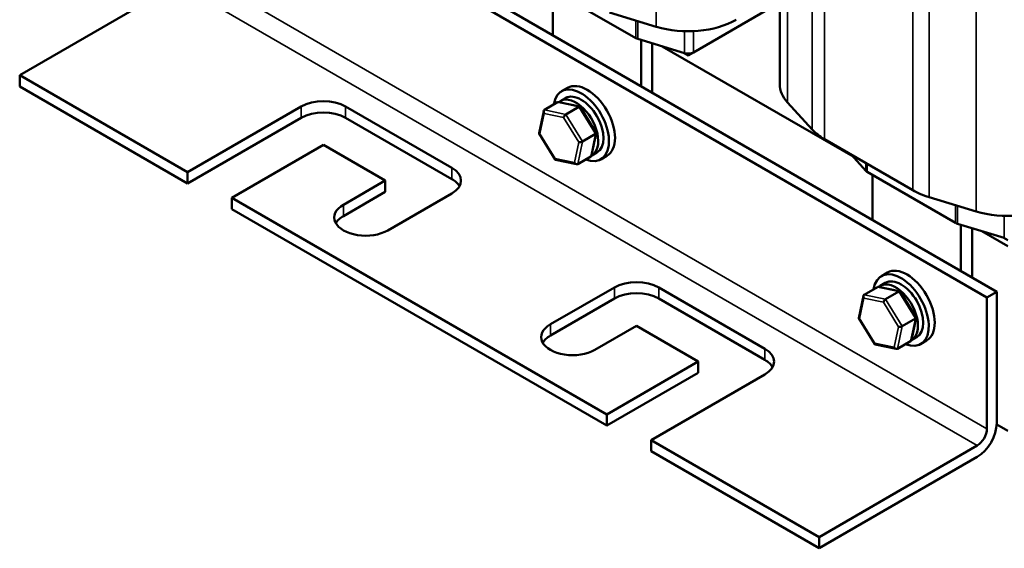
# Model space of a CAD drawing. Units: inches. Extents: x 0.05 to 2.15, y 0.02 to 1.67.
# Drawn here: x 1.42 to 1.81, y 0.71 to 0.92 of the extents above; entities that cross this region are included whole.
import ezdxf

# ---------------------------------------------------------------- set-up
doc = ezdxf.new("R2010")
doc.units = ezdxf.units.IN
doc.header["$LTSCALE"] = 0.1
doc.header["$MEASUREMENT"] = 0
doc.layers.add('Visible (ANSI)', color=7, linetype='Continuous', lineweight=50)
doc.layers.add('Visible Narrow (ANSI)', color=7, linetype='Continuous', lineweight=35)

msp = doc.modelspace()

# ---------------------------------------------------------------- linework, layer by layer
at = {"layer": 'Visible (ANSI)'}
for p, q in [((1.80231, 0.80529), (1.48411, 0.989)), ((1.8062, 0.80754), (1.488, 0.99125)), ((1.71985, 0.97622), (1.71985, 0.89007)), ((1.48022, 0.93001), (1.41729, 0.89368)), ((1.66256, 0.90839), (1.62739, 0.9287)), ((1.62951, 0.90955), (1.62951, 0.92748)), ((1.71985, 0.92258), (1.68546, 0.90273)), ((1.6707, 0.91295), (1.65205, 0.91861)), ((1.68194, 0.90242), (1.66329, 0.90808)), ((1.66469, 0.90766), (1.66469, 0.88924)), ((1.66911, 0.88668), (1.66911, 0.90632)), ((1.67303, 0.90512), (1.74901, 0.86126)), ((1.68334, 0.9015), (1.68154, 0.90254)), ((1.68546, 0.90273), (1.68334, 0.9015)), ((1.68334, 0.90222), (1.68334, 0.9015)), ((1.41729, 0.89368), (1.48411, 0.8551)), ((1.41729, 0.89368), (1.41729, 0.88919)), ((1.48411, 0.85061), (1.41729, 0.88919)), ((1.6354, 0.88863), (1.63301, 0.88725)), ((1.63141, 0.88287), (1.62617, 0.87985)), ((1.64027, 0.8812), (1.63189, 0.88293)), ((1.63249, 0.88334), (1.63457, 0.88455)), ((1.73278, 0.87201), (1.72297, 0.88278)), ((1.48411, 0.8551), (1.52936, 0.88122)), ((1.54704, 0.88122), (1.58929, 0.85683)), ((1.62401, 0.87057), (1.62587, 0.8794)), ((1.63469, 0.87809), (1.63992, 0.88111)), ((1.64679, 0.87075), (1.64042, 0.8811)), ((1.52936, 0.87673), (1.48411, 0.85061)), ((1.58929, 0.85234), (1.54704, 0.87673)), ((1.6304, 0.8601), (1.62403, 0.87045)), ((1.64131, 0.86733), (1.64654, 0.87035)), ((1.64496, 0.8618), (1.64681, 0.87063)), ((1.77278, 0.84792), (1.7376, 0.86823)), ((1.5382, 0.86592), (1.50179, 0.84489)), ((1.56277, 0.85173), (1.5382, 0.86592)), ((1.64499, 0.86169), (1.64707, 0.8629)), ((1.63894, 0.85827), (1.63055, 0.86)), ((1.63942, 0.85833), (1.64465, 0.86135)), ((1.65102, 0.86157), (1.64863, 0.86019)), ((1.75413, 0.85563), (1.74827, 0.86207)), ((1.48411, 0.85061), (1.48411, 0.8551)), ((1.78984, 0.83491), (1.75467, 0.85522)), ((1.54616, 0.84213), (1.56277, 0.85173)), ((1.56277, 0.85173), (1.56277, 0.84724)), ((1.75679, 0.83606), (1.75679, 0.85399)), ((1.56277, 0.84724), (1.54616, 0.83764)), ((1.58929, 0.84663), (1.56383, 0.83193)), ((1.50179, 0.84489), (1.50179, 0.8404)), ((1.50179, 0.84489), (1.65099, 0.75875)), ((1.79798, 0.83947), (1.77933, 0.84513)), ((1.65099, 0.75426), (1.50179, 0.8404)), ((1.80922, 0.82893), (1.79057, 0.8346)), ((1.79197, 0.83417), (1.79197, 0.81575)), ((1.79638, 0.8132), (1.79638, 0.83283)), ((1.80031, 0.83164), (1.81062, 0.82569)), ((1.81062, 0.82802), (1.80882, 0.82906)), ((1.76267, 0.81515), (1.76029, 0.81377)), ((1.62854, 0.79457), (1.65399, 0.80927)), ((1.67167, 0.80927), (1.71392, 0.78488)), ((1.75868, 0.80938), (1.75345, 0.80636)), ((1.76755, 0.80771), (1.75917, 0.80945)), ((1.75976, 0.80986), (1.76185, 0.81106)), ((1.76197, 0.8046), (1.7672, 0.80762)), ((1.77407, 0.79727), (1.7677, 0.80761)), ((1.80231, 0.80529), (1.8062, 0.80754)), ((1.8062, 0.80754), (1.8062, 0.75528)), ((1.65399, 0.80478), (1.62854, 0.79008)), ((1.71392, 0.78039), (1.67167, 0.80478)), ((1.75129, 0.79708), (1.75315, 0.80591)), ((1.80231, 0.75303), (1.80231, 0.80529)), ((1.75768, 0.78662), (1.75131, 0.79696)), ((1.76859, 0.79384), (1.77382, 0.79687)), ((1.77224, 0.78832), (1.77409, 0.79715)), ((1.66283, 0.79396), (1.64621, 0.78437)), ((1.6874, 0.77977), (1.66283, 0.79396)), ((1.7667, 0.78485), (1.77193, 0.78787)), ((1.77226, 0.78821), (1.77435, 0.78941)), ((1.7783, 0.78808), (1.77591, 0.78671)), ((1.76622, 0.78478), (1.75783, 0.78652)), ((1.65099, 0.75875), (1.6874, 0.77977)), ((1.6874, 0.77977), (1.6874, 0.77528)), ((1.6874, 0.77528), (1.65099, 0.75426)), ((1.71392, 0.77467), (1.66866, 0.74854)), ((1.65099, 0.75426), (1.65099, 0.75875)), ((1.81062, 0.75221), (1.80618, 0.75476)), ((1.66866, 0.74854), (1.66866, 0.74405)), ((1.66866, 0.74854), (1.73549, 0.70996)), ((1.73549, 0.70996), (1.79842, 0.7463)), ((1.73549, 0.70547), (1.66866, 0.74405)), ((1.79842, 0.74181), (1.73549, 0.70547)), ((1.73549, 0.70547), (1.73549, 0.70996))]:
    msp.add_line(p, q, dxfattribs=at)
for centre, major_axis, ratio, start_param, end_param in [((1.68334, 0.92681), (-0.02713, 0), 0.57735, 1.086514, 2.356194), ((1.66469, 0.90962), (-0.003, 0), 0.57735, 0.785398, 1.086514), ((1.68334, 0.90395), (-0.003, 0), 0.57735, 1.086514, 2.356194), ((1.64082, 0.87372), (-0.00781, 0.01353), 0.57735, 2.511976, 6.912802), ((1.64321, 0.8751), (-0.00781, 0.01353), 0.57735, 3.141593, 6.283185), ((1.74698, 0.89007), (-0.02713, 0), 0.57735, 0, 0.484283), ((1.64082, 0.87372), (-0.00625, 0.01083), 0.57735, 3.141593, 6.283185), ((1.5382, 0.87612), (0.0125, 0), 0.57735, 0.785398, 2.356194), ((1.63201, 0.88189), (0.000632, -0.000966), 0.706825, 2.527792, 3.101769), ((1.63874, 0.87252), (0.00625, -0.01083), 0.57735, 6.270985, 9.524283), ((1.5382, 0.87163), (-0.0125, 0), 0.57735, 3.926991, 5.497787), ((1.62678, 0.87887), (0.000632, -0.000966), 0.706825, 3.101769, 4.672565), ((1.63451, 0.87727), (-0.000614, -0.000876), 0.446385, 3.905959, 5.476756), ((1.63975, 0.88029), (0.000614, 0.000876), 0.446385, 6.092796, 7.047552), ((1.62506, 0.87069), (-0.00105, -0.00018), 0.380492, 6.13262, 7.049791), ((1.64576, 0.87051), (0.00105, 0.00018), 0.380492, 5.478995, 6.433751), ((1.75679, 0.8793), (-0.02713, 0), 0.57735, 0.484283, 0.785398), ((1.64053, 0.86749), (-0.00105, -0.00018), 0.380492, 0.766606, 2.337402), ((1.63108, 0.86091), (-0.000614, -0.000876), 0.446385, 5.476756, 6.473575), ((1.63881, 0.85931), (-0.000632, 0.000966), 0.706825, 1.530973, 3.101769), ((1.64405, 0.86233), (-0.000632, 0.000966), 0.706825, 3.101769, 3.755394), ((1.58045, 0.85173), (0.0125, 0), 0.57735, 5.497787, 7.068583), ((1.75679, 0.85644), (-0.003, 0), 0.57735, 0.484283, 0.785398), ((1.58045, 0.84724), (0.0125, 0), 0.57735, 0.316379, 0.785398), ((1.79197, 0.85899), (-0.02713, 0), 0.57735, 0.785398, 1.086514), ((1.555, 0.83703), (-0.0125, 0), 0.57735, 5.497787, 8.63938), ((1.81062, 0.85333), (-0.02713, 0), 0.57735, 1.086514, 2.356194), ((1.555, 0.83254), (-0.0125, 0), 0.57735, 5.497787, 5.966807), ((1.79197, 0.83613), (-0.003, 0), 0.57735, 0.785398, 1.086514), ((1.7681, 0.80024), (-0.00781, 0.01353), 0.57735, 2.511976, 6.912802), ((1.77049, 0.80162), (-0.00781, 0.01353), 0.57735, 3.141593, 6.283185), ((1.66283, 0.80417), (0.0125, 0), 0.57735, 0.785398, 2.356194), ((1.7681, 0.80024), (-0.00625, 0.01083), 0.57735, 3.141593, 6.283185), ((1.66283, 0.79968), (-0.0125, 0), 0.57735, 3.926991, 5.497787), ((1.75929, 0.8084), (0.000632, -0.000966), 0.706825, 2.527792, 3.101769), ((1.76601, 0.79903), (0.00625, -0.01083), 0.57735, 6.270985, 9.524283), ((1.76703, 0.8068), (0.000614, 0.000876), 0.446385, 6.092796, 7.047552), ((1.75406, 0.80538), (0.000632, -0.000966), 0.706825, 3.101769, 4.672565), ((1.76179, 0.80378), (-0.000614, -0.000876), 0.446385, 3.905959, 5.476756), ((1.75234, 0.7972), (-0.00105, -0.00018), 0.380492, 6.13262, 7.049791), ((1.77304, 0.79703), (0.00105, 0.00018), 0.380492, 5.478995, 6.433751), ((1.63737, 0.78947), (-0.0125, 0), 0.57735, 5.497787, 8.63938), ((1.76781, 0.79401), (-0.00105, -0.00018), 0.380492, 0.766606, 2.337402), ((1.63737, 0.78498), (-0.0125, 0), 0.57735, 5.497787, 5.966807), ((1.77132, 0.78885), (-0.000632, 0.000966), 0.706825, 3.101769, 3.755394), ((1.70508, 0.77977), (0.0125, 0), 0.57735, 5.497787, 7.068583), ((1.75836, 0.78743), (-0.000614, -0.000876), 0.446385, 5.476756, 6.473575), ((1.76609, 0.78583), (-0.000632, 0.000966), 0.706825, 1.530973, 3.101769), ((1.70508, 0.77528), (0.0125, 0), 0.57735, 0.316379, 0.785398), ((1.79842, 0.75079), (-0.0055, -0.00953), 0.57735, 0.785398, 2.356194), ((1.79842, 0.75079), (0.00275, 0.00476), 0.57735, 3.926991, 5.497787)]:
    msp.add_ellipse(centre, major_axis=major_axis, ratio=ratio, start_param=start_param, end_param=end_param, dxfattribs=at)
at = {"layer": 'Visible Narrow (ANSI)'}
for p, q in [((1.6707, 1.00458), (1.6707, 0.91295)), ((1.72297, 0.97442), (1.72297, 0.88278)), ((1.73278, 0.96875), (1.73278, 0.87201)), ((1.7376, 0.96597), (1.7376, 0.86823)), ((1.77278, 0.94567), (1.77278, 0.84792)), ((1.79798, 0.94656), (1.79798, 0.83947)), ((1.77933, 0.94278), (1.77933, 0.84513)), ((1.80231, 0.75303), (1.48411, 0.93675)), ((1.79842, 0.7463), (1.48022, 0.93001)), ((1.66256, 0.91542), (1.66256, 0.90839)), ((1.66329, 0.9152), (1.66329, 0.90808)), ((1.68194, 0.91117), (1.68194, 0.90242)), ((1.68546, 0.9112), (1.68546, 0.90273)), ((1.63141, 0.88287), (1.63992, 0.88111)), ((1.52936, 0.88122), (1.52936, 0.87673)), ((1.54704, 0.88122), (1.54704, 0.87673)), ((1.62435, 0.87028), (1.62607, 0.87846)), ((1.62607, 0.87846), (1.63381, 0.87686)), ((1.63469, 0.87809), (1.62617, 0.87985)), ((1.64131, 0.86733), (1.63469, 0.87809)), ((1.63992, 0.88111), (1.64654, 0.87035)), ((1.63381, 0.87686), (1.63982, 0.86708)), ((1.63037, 0.8605), (1.62435, 0.87028)), ((1.64654, 0.87035), (1.64465, 0.86135)), ((1.63982, 0.86708), (1.63811, 0.8589)), ((1.63942, 0.85833), (1.64131, 0.86733)), ((1.63811, 0.8589), (1.63037, 0.8605)), ((1.75413, 0.85868), (1.75413, 0.85563)), ((1.75467, 0.85838), (1.75467, 0.85522)), ((1.58929, 0.85683), (1.58929, 0.85234)), ((1.54616, 0.84213), (1.54616, 0.83764)), ((1.78984, 0.84194), (1.78984, 0.83491)), ((1.79057, 0.84172), (1.79057, 0.8346)), ((1.80922, 0.83769), (1.80922, 0.82893)), ((1.65399, 0.80927), (1.65399, 0.80478)), ((1.67167, 0.80927), (1.67167, 0.80478)), ((1.75868, 0.80938), (1.7672, 0.80762)), ((1.7672, 0.80762), (1.77382, 0.79687)), ((1.75163, 0.7968), (1.75335, 0.80497)), ((1.75335, 0.80497), (1.76109, 0.80337)), ((1.76197, 0.8046), (1.75345, 0.80636)), ((1.76859, 0.79384), (1.76197, 0.8046)), ((1.76109, 0.80337), (1.7671, 0.7936)), ((1.75765, 0.78702), (1.75163, 0.7968)), ((1.77382, 0.79687), (1.77193, 0.78787)), ((1.62854, 0.79457), (1.62854, 0.79008)), ((1.7671, 0.7936), (1.76539, 0.78542)), ((1.7667, 0.78485), (1.76859, 0.79384)), ((1.71392, 0.78488), (1.71392, 0.78039)), ((1.76539, 0.78542), (1.75765, 0.78702))]:
    msp.add_line(p, q, dxfattribs=at)

doc.saveas('drawing.dxf')
